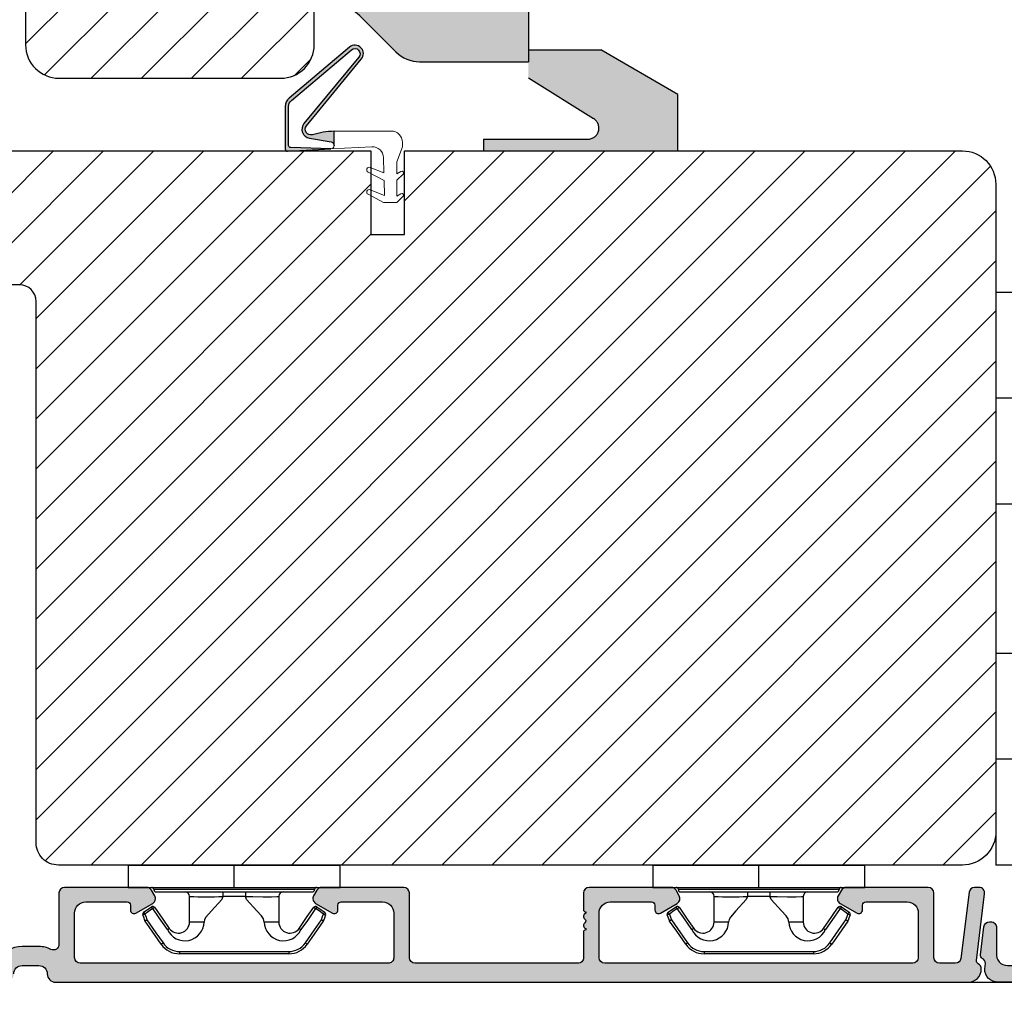
# Model space of a CAD drawing. Units: millimetres. Extents: x -58777 to -30681, y -2702 to 521.
# Drawn here: x -31386 to -31298, y -2646 to -2559 of the extents above; entities that cross this region are included whole.
import ezdxf

# ---------------------------------------------------------------- set-up
doc = ezdxf.new("R2010")
doc.units = ezdxf.units.MM
doc.linetypes.add('HIDDEN2', pattern=[4.762499999999999, 3.175, -1.5875])
doc.layers.get('0').update_dxf_attribs({"lineweight": 0})
doc.layers.get('DEFPOINTS').update_dxf_attribs({"lineweight": 0})
for name, color, linetype, lineweight in [('03 FRAME', 40, 'Continuous', 25), ('05 SASH', 40, 'Continuous', 25), ('06 SASH HATCH', 40, 'Continuous', 0), ('09 ALUMINIUM', 55, 'Continuous', 25), ('10 ALUMINIUM HATCH', 55, 'Continuous', 0), ('15 CLIPS', 22, 'Continuous', 25), ('DIMENSIONER', 5, 'Continuous', 9)]:
    doc.layers.add(name, color=color, linetype=linetype, lineweight=lineweight)
doc.styles.add('M1x2', font='arial.ttf', dxfattribs={"height": 6})
doc.dimstyles.new('M1x1 NY', dxfattribs={"dimtxt": 5, "dimasz": 5, "dimexe": 1, "dimexo": 2, "dimgap": 0.5, "dimtad": 1, "dimdec": 0, "dimdsep": 46, "dimtxsty": 'M1x2', "dimcen": -1, "dimclrd": 256, "dimclre": 256, "dimclrt": 256, "dimazin": 2, "dimtfac": 1, "dimtdec": 0, "dimtmove": 0, "dimatfit": 3, "dimfxl": 1, "dimtolj": 1, "dimarcsym": 0})

# ---------------------------------------------------------------- blocks, each defined once
blk = doc.blocks.new('dsfsdfsdfdfsdf')
at = {"layer": '10 ALUMINIUM HATCH'}
blk.add_hatch(color=256, dxfattribs=at).paths.add_polyline_path([(867.2228309051153, 1010.846052673577), (867.2218862196262, 1015.842795248861), (867.221886219628, 1018.042795248858), (848.0218862196274, 1018.042795248847), (848.0218862196274, 1015.842795248858), (849.9815694608062, 1015.842795248858, -0.1990154771289394), (852.1038973728976, 1014.963674797134), (855.3428962333294, 1011.72332955137, 0.1990154771294529), (857.4652241454229, 1010.844209099637)])
at = {"layer": '03 FRAME'}
blk.add_line((848.0218862159329, 1018.042795246073), (866.2228301487578, 1018.042795246073), dxfattribs=at)
at = {"layer": '09 ALUMINIUM'}
for p, q in [((848.0218862196273, 1015.842795248858), (848.0218862196273, 1018.042795248847)), ((867.221886219628, 1018.042795248858), (848.0218862196273, 1018.042795248847)), ((867.2218862196262, 1015.842795248861), (867.221886219628, 1018.042795248858)), ((849.9815694608062, 1015.842795248858), (848.0218862196273, 1015.842795248858)), ((867.2218862196262, 1015.842795248861), (867.2228309051154, 1010.846052673577)), ((852.1038973728957, 1014.963674797136), (855.3428962333294, 1011.72332955137))]:
    blk.add_line(p, q, dxfattribs=at)
at = {"layer": '09 ALUMINIUM', "ltscale": 25.4}
blk.add_line((857.4652241454189, 1010.844209099637), (867.2228309051154, 1010.846052673577), dxfattribs=at)
at = {"layer": '09 ALUMINIUM'}
blk.add_arc((849.9821362720998, 1012.842795302405), 3, 44.98809413503002, 90.01082529836442, dxfattribs=at)
at = {"layer": '09 ALUMINIUM', "ltscale": 25.4}
blk.add_arc((857.4646573341254, 1013.844209046093), 3, 224.98809413503, 270.0108252983645, dxfattribs=at)
blk = doc.blocks.new('dsdsfsdfsdfsdfsdfsdfsd')
at = {"layer": '10 ALUMINIUM HATCH'}
blk.add_hatch(color=256, dxfattribs=at).paths.add_polyline_path([(893.0610225925566, 1008.699171945154, -0.7539941119075143), (892.5320555799356, 1006.850529559023), (883.1921599250147, 1006.850529559023), (883.1921599250146, 1005.850529559034), (900.6203631551708, 1005.84798844578), (900.6203631551709, 1010.850529559002), (893.6921599249347, 1014.85052955898), (887.2220738176431, 1014.85052955898), (887.2225487711376, 1012.338349184137)])
at = {"layer": '09 ALUMINIUM'}
for p, q in [((887.2220738138587, 1014.85052955898), (893.6921599249347, 1014.85052955898)), ((900.6203631551709, 1010.850529559001), (893.6921599249347, 1014.85052955898)), ((887.2225487673443, 1012.338349186502), (893.0610225925504, 1008.699171945145)), ((900.6203631551709, 1005.850529559029), (900.6203631551709, 1010.850529559001)), ((883.1921599250147, 1006.850529559023), (892.5320555799356, 1006.850529559023))]:
    blk.add_line(p, q, dxfattribs=at)
at = {"layer": '09 ALUMINIUM', "linetype": 'HIDDEN2', "ltscale": 25.4}
blk.add_line((883.1921599250147, 1006.850529559023), (883.1921599250147, 1005.850529559029), dxfattribs=at)
at = {"layer": '09 ALUMINIUM', "linetype": 'HIDDEN2'}
blk.add_arc((892.5320555799356, 1007.850529559018), 0.999999999994543, 270, 58.06431343027569, dxfattribs=at)
blk = doc.blocks.new('*D27438')
at = {"lineweight": -2}
for p, q in [((-31400.37731149768, -2622.802011099569), (-31400.37731149768, -2656.10737323174)), ((-31287.87728276823, -2634.352529762371), (-31287.87728276823, -2656.10737323174)), ((-31292.87728276823, -2655.10737323174), (-31395.37731149768, -2655.10737323174))]:
    blk.add_line(p, q, dxfattribs=at)
for points in [[(-31395.37731149768, -2654.274039898407), (-31395.37731149768, -2655.940706565074), (-31400.37731149768, -2655.10737323174)], [(-31292.87728276823, -2655.940706565074), (-31292.87728276823, -2654.274039898407), (-31287.87728276823, -2655.10737323174)]]:
    blk.add_solid(points)
at = {"layer": 'DEFPOINTS', "color": 0}
for p in [(-31400.37731149768, -2620.802011099569), (-31287.87728276823, -2632.352529762371), (-31400.37731149768, -2655.10737323174)]:
    blk.add_point(p, dxfattribs=at)
at = {"insert": (-31344.12729713295, -2651.54437323174), "char_height": 6, "attachment_point": 5, "style": 'M1x2'}
blk.add_mtext('\\A1;113', dxfattribs=at)
blk = doc.blocks.new('sdfe')
at = {"layer": '15 CLIPS'}
for p, q in [((-1277.751618560163, -1014.29652594448), (-1279.751618887989, -1014.29652594448)), ((-1279.751618887989, -1033.296519745597), (-1279.751618887989, -1014.29652594448)), ((-1277.751618560163, -1023.796493042716), (-1277.751618560163, -1014.29652594448)), ((-1276.01763003668, -1016.388589371451), (-1275.853292580454, -1016.502553452262)), ((-1277.55161889991, -1016.596490372428), (-1277.55161889991, -1023.796493042716)), ((-1277.351619239656, -1023.796493042716), (-1277.351619239656, -1016.796523560294)), ((-1272.001621808617, -1028.693729866751), (-1272.001621808617, -1018.899315823325)), ((-1272.001621808617, -1018.899315823325), (-1271.801618423073, -1018.899315823325)), ((-1271.801618423073, -1018.899315823325), (-1271.801618423073, -1028.693729866751)), ((-1276.951619919149, -1019.796544541129), (-1274.651618238298, -1019.796544541129)), ((-1274.651618238298, -1019.796544541129), (-1274.651618238298, -1021.102601517447)), ((-1277.351619239656, -1022.784942616233), (-1276.951619919149, -1022.784942616233)), ((-1276.951619919149, -1022.784942616233), (-1276.951619919149, -1024.808043469199)), ((-1277.751618560163, -1023.796493042716), (-1279.751618887989, -1023.796493042716)), ((-1277.751618560163, -1033.296519745597), (-1277.751618560163, -1023.796493042716)), ((-1277.55161889991, -1023.796493042716), (-1277.55161889991, -1030.996495713004)), ((-1277.351619239656, -1030.796522129782), (-1277.351619239656, -1023.796493042716)), ((-1277.351619239656, -1024.808043469199), (-1276.951619919149, -1024.808043469199)), ((-1274.651618238298, -1026.490444172629), (-1274.651618238298, -1027.796501148948)), ((-1274.651618238298, -1027.796501148948), (-1276.951619919149, -1027.796501148948)), ((-1272.001621808617, -1028.693729866751), (-1271.801618423073, -1028.693729866751)), ((-1275.853292580454, -1031.090492237815), (-1276.01763003668, -1031.204456318625)), ((-1279.751618887989, -1033.296519745597), (-1277.751618560163, -1033.296519745597))]:
    blk.add_line(p, q, dxfattribs=at)
at = {"layer": '15 CLIPS', "flags": 128}
for points in [[(-1276.01763003668, -1016.388589371451), (-1275.743467297165, -1015.993291367301), (-1275.528056110947, -1015.682751168021)], [(-1275.363722380011, -1015.796774853476), (-1275.637881394236, -1016.192013252982), (-1275.853292580454, -1016.502553452262)], [(-1275.363722380011, -1015.796774853476), (-1275.431455608217, -1015.749746788749), (-1275.490873988478, -1015.708559979209), (-1275.519212271778, -1015.688890446433), (-1275.528056110947, -1015.682751168021)], [(-1275.363722380011, -1015.796774853476), (-1275.335868384449, -1015.719169605979), (-1275.311437930672, -1015.651101101645), (-1275.299785222618, -1015.618616570243), (-1275.296149339287, -1015.608543385276)], [(-1274.850865389912, -1015.980833996543), (-1275.138066645472, -1015.877777565726), (-1275.363722380011, -1015.796774853476)], [(-1275.296149339287, -1015.608543385276), (-1275.008948083727, -1015.711599816092), (-1274.783292349188, -1015.792602528342)], [(-1274.850865389912, -1015.980833996543), (-1274.82301511964, -1015.90328835369), (-1274.798580940573, -1015.835219849356), (-1274.786928232519, -1015.802735317954), (-1274.783292349188, -1015.792602528342)], [(-1274.850865389912, -1015.980833996543), (-1274.803882028667, -1015.913123120078), (-1274.762669142096, -1015.853697289237), (-1274.743010785191, -1015.825385082969), (-1274.736875232069, -1015.816503990897)], [(-1272.775703605024, -1017.420286167868), (-1273.937796737759, -1016.614192951926), (-1274.850865389912, -1015.980833996543)], [(-1274.783292349188, -1015.792602528342), (-1274.756514962522, -1015.804523457297), (-1274.736875232069, -1015.816503990897)], [(-1274.736875232069, -1015.816503990897), (-1273.574785824625, -1016.622597206839), (-1272.661713447182, -1017.255956162223)], [(-1274.081667449085, -1017.974847782859), (-1275.137612160055, -1017.242366303214), (-1275.967282738296, -1016.666883457907)], [(-1275.853292580454, -1016.502553452262), (-1274.797347869484, -1017.235034931907), (-1273.967677291243, -1017.810517777213)], [(-1272.775703605024, -1017.420286167868), (-1272.733745660393, -1017.359787453421), (-1272.713327344267, -1017.330342758902), (-1272.695099498836, -1017.304057110556), (-1272.68029519519, -1017.282718647727), (-1272.669715370743, -1017.267519463309), (-1272.661713447182, -1017.255956162223)], [(-1276.951619919149, -1022.784942616233), (-1276.951619919149, -1022.784883011588), (-1276.937854971497, -1022.129410732993), (-1276.920863922445, -1021.202200878867), (-1276.917794283239, -1020.452136029013), (-1276.930978085606, -1019.964927662619), (-1276.951619919149, -1019.796544541129), (-1276.951619919149, -1019.796544541129)], [(-1274.651618238298, -1021.102601517447), (-1274.935120280592, -1021.168226231345), (-1275.218618597595, -1021.342629421958), (-1275.664118613808, -1021.755093563803), (-1276.676618989317, -1022.685641278037), (-1276.951619919149, -1022.784942616233)], [(-1276.951619919149, -1024.808043469199), (-1276.676618989317, -1024.90740441204), (-1275.664118613808, -1025.837952126273), (-1275.097118254511, -1026.336246956595), (-1274.874368246405, -1026.4491381538), (-1274.651618238298, -1026.490444172629)], [(-1275.967282738296, -1030.926162232169), (-1274.911338027327, -1030.193680752524), (-1274.081667449085, -1029.618197907218)], [(-1273.967677291243, -1029.782527912864), (-1274.009635235874, -1029.722029198417), (-1274.030053552, -1029.692584503897), (-1274.04828139743, -1029.666298855552), (-1274.063085701076, -1029.644960392722), (-1274.073661800234, -1029.629761208304), (-1274.081667449085, -1029.618197907218)], [(-1273.967677291243, -1029.782527912864), (-1275.023622002213, -1030.515009392508), (-1275.853292580454, -1031.090492237815)], [(-1274.850865389912, -1031.612152088889), (-1273.688775982468, -1030.806118477591), (-1272.775703605024, -1030.172759522208)], [(-1272.661713447182, -1030.337089527854), (-1273.823806579916, -1031.143182743796), (-1274.736875232069, -1031.776482094535)], [(-1272.775703605024, -1030.172759522208), (-1272.733745660393, -1030.233258236655), (-1272.713327344267, -1030.262643326529), (-1272.695099498836, -1030.288928974875), (-1272.68029519519, -1030.310267437705), (-1272.669715370743, -1030.325526226767), (-1272.661713447182, -1030.337089527854)], [(-1275.528056110947, -1031.910294522055), (-1275.802218850462, -1031.514996517905), (-1276.01763003668, -1031.204456318625)], [(-1275.853292580454, -1031.090492237815), (-1275.900279666988, -1031.022721756705), (-1275.94149255356, -1030.963355530509), (-1275.961150910465, -1030.934983719596), (-1275.967282738296, -1030.926162232169)], [(-1275.853292580454, -1031.090492237815), (-1275.579133566229, -1031.48573063732), (-1275.363722380011, -1031.7962708366)], [(-1275.363722380011, -1031.7962708366), (-1275.431455608217, -1031.843239296683), (-1275.490873988478, -1031.884485710868), (-1275.519212271778, -1031.904155243644), (-1275.528056110947, -1031.910294522055)], [(-1275.363722380011, -1031.7962708366), (-1275.076521124451, -1031.693154801139), (-1274.850865389912, -1031.612152088889)], [(-1275.363722380011, -1031.7962708366), (-1275.335868384449, -1031.873876084098), (-1275.311437930672, -1031.941944588431), (-1275.299785222618, -1031.974369515189), (-1275.296149339287, -1031.984502304801)], [(-1274.783292349188, -1031.80038355709), (-1275.070493604748, -1031.903499592551), (-1275.296149339287, -1031.984502304801)], [(-1274.850865389912, -1031.612152088889), (-1274.82301511964, -1031.689757336386), (-1274.798580940573, -1031.75782584072), (-1274.786928232519, -1031.790310372123), (-1274.783292349188, -1031.80038355709)], [(-1274.736875232069, -1031.776482094535), (-1274.762110348551, -1031.791383255729), (-1274.783292349188, -1031.80038355709)]]:
    blk.add_lwpolyline(points, dxfattribs=at)
at = {"layer": '15 CLIPS'}
for centre, radius, start, end in [((-1277.551702284264, -1016.396574105702), 0.1999162841157195, 179.9835731574628, 270.0238978617066), ((-1275.853339062092, -1016.502568141859), 0.1999567064013017, 145.2485718635039, 235.2608099114717), ((-1275.363771224529, -1015.796688068545), 0.1999278399978054, 70.23083835751008, 145.2574362281272), ((-1277.551643599416, -1016.796514730858), 0.2000243599548527, 359.9974708608388, 89.9929249743513), ((-1350.009668130697, -965.1844885167009), 90.18154924084618, 325.1887329364396, 325.3157975873461), ((-1273.801496400221, -1018.899247599582), 1.999877978312006, 359.9980454144732, 55.25491702311609), ((-1274.696940019609, -1019.376098440246), 1.727097837253968, 271.5037045698392, 65.02343748753667), ((-1274.651628375791, -1018.796533282279), 1.000011258901074, 270.0005808289758, 55.25294636607611), ((-1375.614041681502, -947.4235788727624), 123.6377958477756, 325.2059247157232, 325.2986058080625), ((-1273.8032251893, -1018.900142518519), 1.801603570355001, 0.02629110423141859, 55.22625504160895), ((-1276.951576880287, -1019.396502182492), 0.4000423609518949, 180.0050970011336, 269.993835789919), ((-1303.648043712107, -1026.302272309073), 26.73820792721736, 356.7964333864831, 3.203566613517896), ((-1274.700012991975, -1028.217585669687), 1.727819378015159, 295.077873982481, 88.39498396014196), ((-1276.951576880287, -1028.196543507584), 0.4000423609518493, 90.00616421008102, 179.9949029988989), ((-1274.651651284341, -1028.796519575152), 1.000018426750359, 304.74836616886, 89.99810663609628), ((-1273.803434038699, -1028.692793865758), 1.801812473197853, 304.7772177223356, 359.9702361318138), ((-1273.801754305993, -1028.693663108801), 2.000135884033944, 304.7489499069009, 359.9980876555107), ((-1277.551600561063, -1031.19651371184), 0.2000179996771818, 90.00525321989294, 180.0043509449697), ((-1277.551541868408, -1030.796573092597), 0.1999226352472523, 269.9779235600317, 0.01460542076366725), ((-1275.853346463128, -1031.090476209266), 0.1999513887642524, 124.737665981604, 214.7529522433599), ((-1275.363715001907, -1031.796181920193), 0.2000742012953344, 214.7747339455741, 289.7369914688092), ((-1160.835608739262, -952.6453316493535), 138.6911586203074, 214.7064239370757, 214.7890455391384)]:
    blk.add_arc(centre, radius, start, end, dxfattribs=at)
blk = doc.blocks.new('Sash aluclad 2lags 4')
at = {"layer": '10 ALUMINIUM HATCH', "transparency": 33554679}
blk.add_hatch(color=256, dxfattribs=at).paths.add_polyline_path([(58.80229847955025, -50.55001778219957), (56.5022984795587, -50.55001778219867, 0.4142135623845322), (56.30229847956662, -50.75001778219848), (56.18514119202473, -50.75001778219757, 0.5988366527480937), (55.66229847955037, -50.67001778219947, -0.2360679775000412), (55.50229847955097, -50.75001778219939, -0.2360679775000423), (55.34229847955157, -50.67001778219947, 0.5988366527480918), (54.81945576707722, -50.75001778219757), (54.70229847953533, -50.75001778219848, 0.4142135623845934), (54.50229847954324, -50.55001778219867), (53.00000000001637, -50.55001778219957, 0.4142135623729176), (52.50000000001683, -51.05001778219957), (52.50000000001683, -58.41134264760331, 0.2679491924310484), (52.75000000001683, -58.84435534949534), (53.25000000001728, -59.1330304840908, 0.4142135623732064), (53.93301270190932, -58.9500177821983), (54.80649545763981, -57.43710126973792, 0.5773502691906622), (54.52527767498941, -56.95001778219785), (54.10000000001855, -56.95001778219921, -0.4142135623739657), (53.80000000001701, -56.65001778219857), (53.8000000000161, -52.95001778219967, -0.4142135623731679), (54.8000000000161, -51.95001778219921), (58.8000000000161, -51.95001778219921, -0.4142135623730951), (59.3000000000161, -52.45001778219921), (59.3000000000161, -80.05001778219957, -0.4142135623730951), (58.8000000000161, -80.55001778219957), (54.8000000000161, -80.55001778219957, -0.4142135623730951), (53.8000000000161, -79.55001778219957), (53.8000000000161, -75.85001778220112, -0.4142135623724691), (54.10000000001628, -75.55001778220048), (54.52527767499123, -75.55001778219957, 0.5773502691888148), (54.8064954576389, -75.06293429466041), (53.93301270190886, -73.55001778219957, 0.4142135623732628), (53.25000000001683, -73.36700508030754), (52.75000000001728, -73.65568021490253, 0.2679491924310498), (52.50000000001683, -74.08869291679503), (52.50000000001683, -81.45001778219921, 0.4142135623730951), (53.00000000001683, -81.95001778219921), (58.8000000000161, -81.95001778219921, -0.4142135623730951), (59.3000000000161, -82.45001778219921), (59.3000000000161, -83.87733579111955, -0.3788661086952934), (58.8609346717185, -84.37360886694023), (52.93906532831488, -85.10072299399508, 0.3788661086952913), (52.50000000001683, -85.59699606981621), (52.50000000001683, -86, 0.4504671536908557), (53.06093467171968, -86.49627307582068), (59.05074488320315, -85.76081685911095, -0.3169649902445594), (59.35542798372262, -85.92400569360598, 0.2845523163423331), (59.80394025064606, -86.19971131319016, 0.413252160085968), (61.00000000001592, -84.99971778219788), (61.00000000001683, -3.250458013407297, 0.4142135623732759), (60.25000000001546, -2.500458013406387, -0.4142135623732728), (59.50000000001501, -1.750458013406387), (59.50000000001501, -0.2504580134063872, -0.4142135623730951), (60.25000000001501, 0.4995419865936128, 0.4142135623729924), (61.00000000001501, 1.249541986593158), (61.00000000001683, 6.426168179160868, 0.3345953195021747), (59.91345603374248, 7.868060723068538), (36.81890933897148, 14.49031542398507, 0.4985816080534211), (36.50000000001683, 14.25000000000045), (36.50000000001683, 14.03494096068243, 0.3345953195008685), (37.22436264419548, 13.07367926474535), (37.46935978173497, 13.00342746603064, 0.2887155172923289), (37.69455890563631, 13.06889008585813, -0.6299407883504211), (38.07604781448254, 12.95949990152849, 0.6299407883499712), (38.4575367233283, 12.85010971719794, -0.6299407883490576), (38.83902563217407, 12.74071953286875, 0.6299407883494813), (39.22051454102075, 12.63132934853911, -0.6299407883500713), (39.60200344986561, 12.52193916420947, 0.6299407883501741), (39.98349235871183, 12.41254897987983, -0.6299407883500024), (40.36498126755805, 12.30315879555019, 0.6299407883489703), (40.74647017640382, 12.19376861122009, -0.6299407883486299), (41.12795908524913, 12.08437842689, 0.629940788347953), (41.50944799409399, 11.9749882425599, -0.62994078834658), (41.89093690294112, 11.86559805823026, 0.6299407883461307), (42.27242581178643, 11.75620787390062, -0.6299407883452822), (42.65391472063311, 11.64681768957098, 0.2887155172890251), (42.81020450557844, 11.47196488541522), (43.79115374833464, 11.190682216391, -0.4142135623730778), (44.13396591839546, 10.57223269051337), (43.63781867792432, 8.841961637823715, -0.4142135623727694), (43.0193691520476, 8.499149467763345), (42.16850712444557, 8.743130228094742, 0.2887155172904899), (41.94330800054558, 8.677667608266802, -0.6299407883495167), (41.56181909169982, 8.787057792596897, 0.6299407883484145), (41.18033018285405, 8.896447976927448, -0.6299407883471697), (40.79884127400828, 9.005838161257088, 0.6299407883475093), (40.41735236516297, 9.11522834558673, -0.6299407883471776), (40.03586345631675, 9.22461852991637, 0.6299407883464871), (39.65437454747098, 9.33400871424601, -0.6299407883467055), (39.2728856386243, 9.443398898576561, 0.6299407883475766), (38.89139672977944, 9.552789082905747, -0.6299407883479835), (38.50990782093368, 9.662179267235388, 0.6299407883491587), (38.12841891208791, 9.771569451564574, -0.6299407883493736), (37.74693000324123, 9.88095963589376, 0.2887155172903372), (37.59064021829545, 10.05581244005089), (36.81890933897057, 10.27710270874559, 0.4985816080536475), (36.50000000001683, 10.03678728476143), (36.50000000001683, 9.8217282454425, 0.3345953195020775), (37.22436264420003, 8.860466549504054), (42.81901171166646, 7.256226744468222, 0.4142135623730994), (44.67436028929978, 8.28466325465024), (45.19807126535125, 10.11106047693193, -0.4142135623731139), (45.81652079122932, 10.45387264699275), (58.9378186779245, 6.691401022815626, -0.3345953195020632), (59.3000000000161, 6.210770174846402), (59.3000000000161, 2.137009263855816, -0.2880714391414246), (59.18679245284602, 1.95682305425089, 0.2880714391415063), (57.80000000001428, -0.2504580134077514), (57.80000000001473, -1.750458013406387, 0.1145422310320294), (58.05053340209315, -2.829738646339138, -0.5550921082613178), (57.60166266782335, -3.549999999999272), (56.50000000001501, -3.549999999999272), (53.00000000001501, -3.549999999999272, 0.4142135623730951), (52.50000000001501, -4.049999999999272), (52.50000000001501, -11.41132486540482, 0.2679491924309435), (52.75000000001546, -11.84433756729777), (53.2500000000141, -12.13301270189231, 0.4142135623732988), (53.93301270190614, -11.95000000000073), (54.80649545763663, -10.43708348753989, 0.577350269188903), (54.52527767498896, -9.950000000000728), (54.10000000001446, -9.949999999999818, -0.4142135623724688), (53.80000000001428, -9.649999999999181), (53.80000000001428, -5.949999999998909, -0.4142135623730951), (54.80000000001428, -4.949999999998909), (58.79428447297641, -4.949999999998909, -0.4141609341898852), (59.29428446490465, -5.449910156399255), (59.29924383168282, -33.04991015639962, -0.4142661925148694), (58.79924383975458, -33.54999999999927), (54.80000000001428, -33.54999999999927, -0.4142135623731669), (53.80000000001428, -32.54999999999882), (53.80000000001519, -28.85000000000173, -0.4142135623739622), (54.10000000001673, -28.55000000000109), (54.52527767498714, -28.55000000000246, 0.5773502691906701), (54.80649545763754, -28.06291651246192), (53.93301270190705, -26.55000000000155, 0.4142135623730788), (53.25000000001592, -26.36698729810951), (52.75000000001364, -26.65566243270541, 0.2679491924311553), (52.50000000001501, -27.08867513459518), (52.50000000001501, -34.44999999999891, 0.4142135623730951), (53.00000000001501, -34.94999999999891), (58.79967508903883, -34.94999999999891, -0.4141609352712758), (59.29967508096797, -35.44991015824598), (59.30229847147848, -50.0499279404462, -0.4142661914335142)])
at = {"layer": '09 ALUMINIUM', "transparency": 33554679}
blk.add_lwpolyline([(60.25000000001501, 0.4995419865936128, 0.414213562373095), (59.50000000001501, -0.2504580134063872), (59.50000000001501, -1.750458013406387, 0.414213562373095), (60.25000000001501, -2.500458013406387, -0.414213562373095), (61.00000000001683, -3.250458013406387), (61.00000000001592, -84.99971778219879, -0.4132521600857971), (59.80394025064606, -86.19971131319016, -0.2845523163417765), (59.35542798372308, -85.92400569360689, 0.3169649902435175), (59.05074488320543, -85.76081685911049), (53.06093467171968, -86.49627307582068, -0.4504671536909724), (52.50000000001683, -86), (52.50000000001683, -85.59699606981667, -0.378866108695157), (52.93906532831397, -85.10072299399508), (58.86093467171895, -84.37360886694023, 0.3788661086951491), (59.3000000000161, -83.87733579111955), (59.3000000000161, -82.45001778219921, 0.414213562373095), (58.8000000000161, -81.95001778219921), (53.00000000001683, -81.95001778219921, -0.414213562373095), (52.50000000001683, -81.45001778219921), (52.50000000001683, -74.08869291679548, -0.2679491924309994), (52.75000000001683, -73.65568021490253), (53.25000000001683, -73.36700508030754, -0.4142135623732438), (53.93301270190886, -73.55001778219957), (54.80649545763845, -75.0629342946595, -0.5773502691911047), (54.52527767498987, -75.55001778219957), (54.10000000001719, -75.55001778220048, 0.414213562373095), (53.8000000000161, -75.85001778220067), (53.8000000000161, -79.55001778219957, 0.414213562373095), (54.8000000000161, -80.55001778219957), (58.8000000000161, -80.55001778219957, 0.414213562373095), (59.3000000000161, -80.05001778219957), (59.3000000000161, -52.45001778219921, 0.414213562373095), (58.8000000000161, -51.95001778219921), (54.8000000000161, -51.95001778219921, 0.414213562373095), (53.8000000000161, -52.95001778219921), (53.80000000001701, -56.65001778219812, 0.414213562373095), (54.10000000001719, -56.95001778219921), (54.52527767498987, -56.95001778219785, -0.5773502691921198), (54.8064954576389, -57.43710126973929), (53.93301270190841, -58.95001778220012, -0.4142135623724337), (53.25000000001683, -59.13303048409034), (52.75000000001683, -58.84435534949534, -0.2679491924311355), (52.50000000001683, -58.41134264760331), (52.50000000001683, -51.05001778219957, -0.414213562373095), (53.00000000001683, -50.55001778219957), (54.50229847955097, -50.55001778219867, -0.414213562373095), (54.70229847953533, -50.75001778219848), (54.81945576707722, -50.75001778219757, -0.5988366527468695), (55.34229847955112, -50.67001778219856, 0.23606797750147), (55.50229847955097, -50.75001778219939, 0.23606797750147), (55.66229847955083, -50.67001778219856, -0.5988366527468691), (56.18514119202473, -50.75001778219757), (56.30229847956662, -50.75001778219848, -0.414213562373095), (56.50229847955097, -50.55001778219867), (58.80229847955025, -50.55001778219957, 0.4142135623741606), (59.30229847955025, -50.05001778219776), (59.29967508096752, -35.44991015639971, 0.4141609341901225), (58.79967508903837, -34.94999999999891), (53.00000000001501, -34.94999999999891, -0.414213562373095), (52.50000000001501, -34.44999999999891), (52.50000000001501, -27.08867513459336, -0.2679491924307273), (52.75000000001455, -26.65566243270496), (53.25000000001501, -26.36698729810996, -0.4142135623735412), (53.93301270190705, -26.55000000000109), (54.80649545763708, -28.06291651246102, -0.5773502691911047), (54.52527767498805, -28.55000000000246), (54.10000000001537, -28.55000000000109, 0.414213562373095), (53.80000000001519, -28.85000000000218), (53.80000000001428, -32.54999999999927, 0.414213562373095), (54.80000000001428, -33.54999999999927), (58.79924383975458, -33.54999999999927, 0.4142661925146322), (59.29924383168282, -33.04991015640007), (59.29428446490465, -5.44991015639971, 0.4141609341901225), (58.79428447297641, -4.949999999998909), (54.80000000001428, -4.949999999998909, 0.414213562373095), (53.80000000001428, -5.949999999998909), (53.80000000001428, -9.649999999999636, 0.414213562373095), (54.10000000001537, -9.949999999999818), (54.52527767498805, -9.950000000000728, -0.5773502691921198), (54.80649545763572, -10.43708348754171), (53.93301270190614, -11.95000000000073, -0.4142135623728798), (53.25000000001455, -12.13301270189277), (52.75000000001501, -11.84433756729777, -0.2679491924307275), (52.50000000001501, -11.41132486540482), (52.50000000001501, -4.049999999999272, -0.414213562373095), (53.00000000001501, -3.549999999999272), (56.50000000001501, -3.549999999999272), (57.60166266782244, -3.549999999999272, 0.5550921082618887), (58.05053340209315, -2.829738646339138, -0.1145422310320361), (57.80000000001473, -1.750458013406387), (57.80000000001428, -0.2504580134063872, -0.288071439141253), (59.18679245284511, 1.956823054250435, 0.2880714391424651)], format="xyb", dxfattribs=at)
at = {"xscale": -1, "rotation": 180}
for p in [(1330.251618560178, -1043.046493042716), (1330.25161856018, -1090.046510824916)]:
    blk.add_blockref('sdfe', p, dxfattribs=at)
blk = doc.blocks.new('Aluclad sliding door sash')
at = {"layer": '10 ALUMINIUM HATCH'}
h = blk.add_hatch(color=256, dxfattribs=at)
h.dxf.hatch_style = 1
edge = h.paths.add_edge_path()
edge.add_arc((9.170031106499675, 58.50482580809285), 0.2200011670884285, 115.5836581293014, 244.4163418706987)
edge.add_arc((8.98002555367201, 58.1079631820171), 0.2200011670884285, -64.4163418706986, 64.41634187069872, ccw=False)
edge.add_arc((9.170031106499675, 57.71110055594136), 0.2200011670884285, 115.5836581293014, 244.4163418706987)
edge.add_arc((8.98002555367201, 57.31423792986561), 0.2200011670884285, -64.4163418706986, 64.41634187069872, ccw=False)
edge.add_arc((9.170031106499675, 56.91737530378987), 0.2200011670884285, 115.5836581293014, 244.4163418706987)
edge.add_arc((8.98003830809382, 56.52052071210225), 0.2199884128497701, -0.0023351112128011664, 64.41843443474937, ccw=False)
edge.add_line((9.200026720760889, 56.52051174639109), (9.200026720760434, 55.00003078578402))
edge.add_arc((9.700028789166565, 55.00003370356374), 0.5000020684146442, 180.0003343515436, 269.9998790918328)
edge.add_line((9.700027734039395, 54.50003163515021), (11.70002806186494, 54.50003163515021))
edge.add_arc((11.70002700673789, 55.00003370356362), 0.500002068414529, 270.0001209081541, 359.9996656484695)
edge.add_line((12.2000290751439, 55.00003078578402), (12.2000290751439, 56.52051174639155))
edge.add_arc((12.42003481831444, 56.5205097951013), 0.2200057431791939, 115.5844088482493, 179.9994918282842, ccw=False)
edge.add_arc((12.23003124589492, 56.91737530378987), 0.2199983358884847, 295.5821179904437, 424.4178820095563)
edge.add_arc((12.42003024223233, 57.31423792986561), 0.2200011670884285, 115.5836581293014, 244.41634187069872, ccw=False)
edge.add_arc((12.23003124589492, 57.71110055594136), 0.2199983358884847, 295.5821179904437, 424.4178820095563)
edge.add_arc((12.42003024223233, 58.1079631820171), 0.2200011670884285, 115.5836581293014, 244.41634187069872, ccw=False)
edge.add_arc((12.23003124589492, 58.50482580809285), 0.2199983358884847, 295.5821179904437, 424.4178820095563)
edge.add_arc((12.42003481833739, 58.90169131680722), 0.2200057432123728, 180.0007507214343, 244.4155911492621, ccw=False)
edge.add_line((12.2000290751439, 58.90168843416859), (12.2000290751439, 58.95546951888491))
edge.add_arc((13.42947294142251, 58.87869825594087), 1.231838482571526, 121.8965474082359, 176.4268677426295, ccw=False)
edge.add_arc((13.04277924063805, 59.50002664246557), 0.5000044972210357, 90.00001065862682, 121.8962763428967, ccw=False)
edge.add_line((13.04277914762315, 60.0000311396866), (13.21565496921357, 59.9996236860602))
edge.add_arc((13.20002585562318, 59.70002820025675), 0.3000028738286136, 0.0005697797304264896, 87.013735920952, ccw=False)
edge.add_line((13.50002872943696, 59.70003118364502), (13.50002872943696, -11.99999696017812))
edge.add_arc((12.00002093432342, -11.99999220491791), 1.500007795121075, 270.0003239321128, 359.9998183633833, ccw=False)
edge.add_line((12.00002941489038, -13.50000000001501), (3.200029462574093, -13.50000000001501))
edge.add_arc((3.200034011849572, -12.29999376393642), 1.200006236087207, 180.0000393417699, 269.9997827892248, ccw=False)
edge.add_line((2.000027775762646, -12.29999458791281), (2.060962349174588, -11.80372631551336))
edge.add_arc((1.567488229369619, -11.80102195351538), 0.4934815300404916, 359.6860078951017, 423.8628524520125)
edge.add_arc((1.917032337898614, -11.08868056627996), 0.2999989900592374, 172.9998670635447, 243.8630588792048, ccw=False)
edge.add_line((1.619269579647153, -11.05211919547628), (1.929787427185147, -8.523146271720634))
edge.add_arc((2.426056820926936, -8.58407975804293), 0.499996200905799, 89.99970160722461, 173.0000834017567, ccw=False)
edge.add_line((2.426059424875348, -8.084083557143913), (2.554544687269299, -8.084083557143913))
edge.add_arc((2.554551855158046, -8.584077480948332), 0.4999939238557988, -3.0006734015360053, 90.00082138952808, ccw=False)
edge.add_line((3.053860247133343, -8.61025100947927), (3.053860247133343, -10.87812578679632))
edge.add_arc((4.046406769730133, -10.99999643319293), 1.000000526985915, 172.9999284908334, 270.0000686445164)
edge.add_line((4.046407967803589, -11.99999696017812), (11.00002738833246, -11.99999696017812))
edge.add_arc((11.0000348172199, -11.00000236250719), 0.9999945976985303, 269.9995743538037, 360.0004256461703)
edge.add_line((12.00002941489083, -10.9999949336202), (12.00002941489038, -3.84997075797628))
edge.add_arc((11.70002149629989, -3.849973598192631), 0.3000079186039288, 0.0005424270485969039, 89.99874610253904)
edge.add_line((11.70002806186494, -3.549965679660545), (5.500001341102688, -3.549965679660545))
edge.add_arc((5.499988087734457, -3.049977919891796), 0.4999877599444049, 179.9993350169696, 270.0015187613076, ccw=False)
edge.add_line((5.000000327823727, -3.049972116962181), (5.000000327824182, -1.340458750739799))
edge.add_arc((5.499991042935944, -1.34045354136597), 0.4999907151389003, 119.9993186666938, 180.0005969613541, ccw=False)
edge.add_line((5.250000834463208, -0.9074459076077801), (5.749998122451871, -0.6187657117993695))
edge.add_arc((5.999996583205244, -1.051781101429198), 0.5000015580329005, 29.999807983587004, 119.9996932513287, ccw=False)
edge.add_line((6.43301147222337, -0.8017817735822064), (7.009317606685727, -1.799965858474479))
edge.add_arc((7.442330329265663, -1.549974286395043), 0.4999958040092303, 209.9991624275479, 270.0000138143671)
edge.add_line((7.442330449817746, -2.049970090404258), (11.70002806186494, -2.049970090404258))
edge.add_arc((11.70002149618454, -1.749962171593758), 0.3000079188823455, 270.0012539194904, 359.9980346012624)
edge.add_line((12.00002941489038, -1.74997246266912), (12.00002941489083, 14.74828028677393))
edge.add_arc((11.70002785587255, 14.74828008078109), 0.3000015590183512, 3.934153081184173e-05, 89.99996065855605)
edge.add_line((11.70002806186494, 15.04828163979937), (7.442397505043573, 15.04828163979937))
edge.add_arc((7.442402972482753, 14.54827888437094), 0.5000027554583256, 90.0006265189269, 149.9998847428646)
edge.add_line((7.009388387201398, 14.79828113315989), (6.43301147222337, 13.79997038839747))
edge.add_arc((6.000000212159675, 14.04996498692813), 0.4999960506208606, 239.9994621975633, 330.00045343039426, ccw=False)
edge.add_line((5.749998122451871, 13.61695805190493), (5.250000834463208, 13.90563079713274))
edge.add_arc((5.50001512391155, 14.33865233407285), 0.5000147961634019, 180.0009962075422, 239.9990881645001, ccw=False)
edge.add_line((5.000000327823727, 14.33864364026476), (5.000000327823727, 16.04822033642176))
edge.add_arc((5.499994446984308, 16.04822350528779), 0.4999941191706229, 89.99920998293481, 180.0003631295689, ccw=False)
edge.add_line((5.500001341102688, 16.54821762441088), (11.70002806186494, 16.54821762441043))
edge.add_arc((11.70002785587196, 16.84821918342884), 0.3000015590184862, 270.0000393415569, 359.9999606585303)
edge.add_line((12.00002941489038, 16.84821897743632), (12.00002941489038, 28.48867082594325))
edge.add_arc((11.70002785585412, 28.48866689461643), 0.3000015590620214, 0.0007508242122325087, 89.9999606550349)
edge.add_line((11.70002806186494, 28.78866845367838), (5.500001341102688, 28.78866845367838))
edge.add_arc((5.500000806348169, 29.28866893220282), 0.5000004785247273, 179.9999387217046, 270.0000612782955, ccw=False)
edge.add_line((5.000000327823727, 29.28866946695734), (5.000000327823727, 30.99818283317973))
edge.add_arc((5.500003083178357, 30.99818109110401), 0.5000027553576646, 120.0001152540296, 179.9998003739281, ccw=False)
edge.add_line((5.250000834463208, 31.43119567631175), (5.749998122451871, 31.71986842153956))
edge.add_arc((6.000000212159447, 31.28686148651613), 0.4999960506209442, 29.999546569570214, 120.0005378024012, ccw=False)
edge.add_line((6.43301147222337, 31.53685608504657), (7.009317606685727, 30.53866827486445))
edge.add_arc((7.442322014379707, 30.7886603460658), 0.4999888526216921, 209.9996883679616, 270.0009666515472)
edge.add_line((7.442330449817746, 30.28867149351527), (11.70002806186494, 30.28867149351527))
edge.add_arc((11.700034215254, 30.58866669309836), 0.2999951996462056, 269.9988247704526, 360.0004637503003)
edge.add_line((12.00002941489038, 30.5886691212504), (12.00002941489038, 47.08691814540316))
edge.add_arc((11.70003103558695, 47.0869192564927), 0.2999983793054893, 359.9997877963829, 450.0005679421359)
edge.add_line((11.70002806186494, 47.38691763578345), (7.442397505043118, 47.38691763578345))
edge.add_arc((7.442397883560838, 46.88692183192224), 0.4999958038613539, 90.00004337529963, 150.0000981898668)
edge.add_line((7.009388387201398, 47.13691899178912), (6.43301147222337, 46.1386082470267))
edge.add_arc((5.999998622312837, 46.38860877896401), 0.5000003941564243, 239.9999599361318, 329.99995569182585, ccw=False)
edge.add_line((5.749998122451871, 45.95559591053416), (5.250000834463208, 46.24427051840712))
edge.add_arc((5.500009103483708, 46.67728857944568), 0.5000087756872079, 180.0005979175511, 239.9994864544916, ccw=False)
edge.add_line((5.000000327823727, 46.67728336153914), (5.000000327823727, 48.38685819505145))
edge.add_arc((5.499997626651617, 48.38686004686728), 0.4999972988313193, 89.99957435296142, 180.0002122036104, ccw=False)
edge.add_line((5.500001341102688, 48.8868573456848), (11.70002806186494, 48.88685734568526))
edge.add_arc((11.70002541685651, 49.38686100397265), 0.5000036582943935, 270.0003030934223, 359.9996969065772)
edge.add_line((12.2000290751439, 49.38685835896422), (12.2000290751439, 52.70003096757819))
edge.add_arc((11.70002541685247, 52.70002739123735), 0.5000036583042199, 0.000409815473744726, 89.9996969061152)
edge.add_line((11.70002806186494, 53.20003104953457), (9.400030106304257, 53.20003104953457))
edge.add_arc((9.40003168182717, 54.70003566489991), 1.500004615366162, 180.0001669019634, 269.99993981964286, ccw=False)
edge.add_line((7.900027066467374, 54.70003129540328), (7.900027066467374, 59.7500310987084))
edge.add_arc((8.150028895612804, 59.75002931053782), 0.2500018291518257, 90.0003030938197, 179.999590184488, ccw=False)
edge.add_line((8.150027573106854, 60.00003113968614), (8.357280373571484, 60.0000311396866))
edge.add_arc((8.3572765551887, 59.50002664229058), 0.5000044974106, 58.103723660150706, 89.99956244949931, ccw=False)
edge.add_arc((7.970582854481823, 58.87869825594087), 1.231838482571529, 3.573132257370503, 58.103452591764096, ccw=False)
edge.add_line((9.200026720760434, 58.95546951888491), (9.200026720760434, 58.90168843416859))
edge.add_arc((8.980038308174922, 58.90168039968898), 0.2199884127322302, -64.41843444351292, 0.0020925728168776914, ccw=False)
at = {"layer": '09 ALUMINIUM', "linetype": 'Continuous'}
blk.add_lwpolyline([(9.075028330085843, 58.70325712113072, 0.6299327901475894), (9.075028330085843, 58.30639449505497, -0.6299327901475892), (9.075028330085843, 57.90953186897923, 0.6299327901475894), (9.075028330085843, 57.51266924290348, -0.6299327901475892), (9.075028330085843, 57.11580661682774, 0.6299327901475894), (9.075028330085843, 56.718943990752, -0.2887333454987397), (9.200026720760889, 56.52051174639109), (9.200026720760434, 55.00003078578402, 0.4142112351096638), (9.700027734039395, 54.50003163515021), (11.70002806186494, 54.50003163515021, 0.414211235109797), (12.2000290751439, 55.00003078578402), (12.2000290751439, 56.52051174639155, -0.2887064648389699), (12.32502746581849, 56.718943990752, 0.6299515638494538), (12.32502746581849, 57.11580661682774, -0.6299327901475894), (12.32502746581849, 57.51266924290348, 0.6299515638494538), (12.32502746581849, 57.90953186897923, -0.6299327901475894), (12.32502746581849, 58.30639449505497, 0.6299515638494538), (12.32502746581849, 58.70325712113072, -0.2887053182920498), (12.2000290751439, 58.90168843416859), (12.2000290751439, 58.95546951888491, -0.2425274542908594), (12.77858528494653, 59.92453347517539, -0.1400792975396688), (13.04277914762315, 60.0000311396866), (13.21565496921357, 59.9996236860602, -0.3990261395736553), (13.50002872943696, 59.70003118364502), (13.50002872943696, -11.99999696017812, -0.4142109779328714), (12.00002941489038, -13.50000000001501), (3.200029462574093, -13.50000000001501, -0.4142122508896573), (2.000027775762646, -12.29999458791281), (2.060962349174588, -11.80372631551336, 0.2875806463454231), (1.784877359865277, -11.35800278188344, -0.3194445453772191), (1.619269579647153, -11.05211919547628), (1.929787427185147, -8.523146271720634, -0.3788680137109118), (2.426059424875348, -8.084083557143913), (2.554544687269299, -8.084083557143913, -0.429641632157526), (3.053860247133343, -8.61025100947927), (3.053860247133343, -10.87812578679632, 0.4504678893200557), (4.046407967803589, -11.99999696017812), (11.00002738833246, -11.99999696017812, 0.4142179141446766), (12.00002941489083, -10.9999949336202), (12.00002941489038, -3.84997075797628, 0.4142043796799891), (11.70002806186494, -3.549965679660545), (5.500001341102688, -3.549965679660545, -0.4142247256112616), (5.000000327823727, -3.049972116962181), (5.000000327824182, -1.340458750739799, -0.2679551705072868), (5.250000834463208, -0.9074459076077801), (5.749998122451871, -0.6187657117993695, -0.4142129758675316), (6.43301147222337, -0.8017817735822064), (7.009317606685727, -1.799965858474479, 0.2679531740269691), (7.442330449817746, -2.049970090404258), (11.70002806186494, -2.049970090404258, 0.4141971054717317), (12.00002941489038, -1.74997246266912), (12.00002941489083, 14.74828028677393, 0.4142131601496393), (11.70002806186494, 15.04828163979937), (7.442397505043573, 15.04828163979937, 0.2679457234474359), (7.009388387201398, 14.79828113315989), (6.43301147222337, 13.79997038839747, -0.4142186295158592), (5.749998122451871, 13.61695805190493), (5.250000834463208, 13.90563079713274, -0.2679402693052644), (5.000000327823727, 14.33864364026476), (5.000000327823727, 16.04822033642176, -0.4142194572145003), (5.500001341102688, 16.54821762441088), (11.70002806186494, 16.54821762441043, 0.4142131601493729), (12.00002941489038, 16.84821897743632), (12.00002941489038, 28.48867082594325, 0.4142095230727285), (11.70002806186494, 28.78866845367838), (5.500001341102688, 28.78866845367838, -0.4142141888765247), (5.000000327823727, 29.28866946695734), (5.000000327823727, 30.99818283317973, -0.2679477198647563), (5.250000834463208, 31.43119567631175), (5.749998122451871, 31.71986842153956, -0.4142186295158591), (6.43301147222337, 31.53685608504657), (7.009317606685727, 30.53866827486445, 0.2679551704554948), (7.442330449817746, 30.28867149351527), (11.70002806186494, 30.28867149351527, 0.4142219407826241), (12.00002941489038, 30.5886691212504), (12.00002941489038, 47.08691814540316, 0.4142175504455978), (11.70002806186494, 47.38691763578345), (7.442397505043118, 47.38691763578345, 0.267949448776705), (7.009388387201398, 47.13691899178912), (6.43301147222337, 46.1386082470267, -0.41421354067641), (5.749998122451871, 45.95559591053416), (5.250000834463208, 46.24427051840712, -0.2679439945745835), (5.000000327823727, 46.67728336153914), (5.000000327823727, 48.38685819505145, -0.414216823038131), (5.500001341102688, 48.8868573456848), (11.70002806186494, 48.88685734568526, 0.4142104635790273), (12.2000290751439, 49.38685835896422), (12.2000290751439, 52.70003096757819, 0.4142099180200657), (11.70002806186494, 53.20003104953457), (9.400030106304257, 53.20003104953457, -0.4142124015398704), (7.900027066467374, 54.70003129540328), (7.900027066467374, 59.7500310987084, -0.4142099180201989), (8.150027573106854, 60.00003113968614), (8.357280373571484, 60.0000311396866, -0.1400773983097731), (8.621470510957806, 59.92453347517539, -0.2425274542908593), (9.200026720760434, 58.95546951888491), (9.200026720760434, 58.90168843416859, -0.2887321990421031)], format="xyb", close=True, dxfattribs=at)
at = {"xscale": -1, "rotation": 180}
for p in [(1282.751618887988, -984.9587599453548), (1282.751618887988, -1017.297400597952)]:
    blk.add_blockref('sdfe', p, dxfattribs=at)
blk = doc.blocks.new('*D27447')
at = {"lineweight": -2}
for p, q in [((-31301.59469571708, -2482.552032989716), (-31227.83071295707, -2482.552032989716)), ((-31228.83071295707, -2640.052032989734), (-31228.83071295707, -2487.552032989716)), ((-31301.59469376779, -2645.052032989734), (-31227.83071295707, -2645.052032989734))]:
    blk.add_line(p, q, dxfattribs=at)
for points in [[(-31227.99737962374, -2487.552032989716), (-31229.6640462904, -2487.552032989716), (-31228.83071295707, -2482.552032989716)], [(-31229.6640462904, -2640.052032989734), (-31227.99737962374, -2640.052032989734), (-31228.83071295707, -2645.052032989734)]]:
    blk.add_solid(points)
at = {"layer": 'DEFPOINTS', "color": 0}
for p in [(-31303.59469571708, -2482.552032989716), (-31228.83071295707, -2482.552032989716), (-31303.59469376779, -2645.052032989734)]:
    blk.add_point(p, dxfattribs=at)
at = {"insert": (-31232.39371295707, -2563.802032989725), "char_height": 6, "attachment_point": 5, "rotation": 90, "style": 'M1x2'}
blk.add_mtext('\\A1;163', dxfattribs=at)

msp = doc.modelspace()

# ---------------------------------------------------------------- hatches: boundary and pattern name
h = msp.add_hatch(color=256)
h.dxf.hatch_style = 1
edge = h.paths.add_edge_path()
edge.add_arc((-31359.7629274354, -2568.633234133193), 0.5000000000010917, 140.5743432865398, 286.3594471792876, ccw=False)
edge.add_line((-31360.14915206912, -2568.315695895638), (-31355.24255437408, -2562.347756688806))
edge.add_arc((-31355.80863788971, -2561.8432068334), 0.7583014593556159, 318.2894030555519, 490.1627478974)
edge.add_line((-31356.29771272134, -2561.263701085088), (-31361.69729784119, -2565.820689848462))
edge.add_arc((-31361.05233688853, -2566.584905374046), 1.000000000001108, 130.1627478973535, 179.9999999999683)
edge.add_line((-31362.05233688853, -2566.584905374045), (-31362.05233688853, -2570.384905374045))
edge.add_arc((-31361.85233688853, -2570.384905374046), 0.1999999999995996, 179.9999999996743, 273.0611341145233)
edge.add_line((-31361.84165659742, -2570.584619998902), (-31357.97583679721, -2570.377884608917))
edge.add_line((-31357.97583679721, -2570.377884608917), (-31361.55843054205, -2570.268678483375))
edge.add_arc((-31361.55233688853, -2570.06877133646), 0.2000000000014841, 179.9999999999164, 268.2540266507463, ccw=False)
edge.add_line((-31361.75233688853, -2570.06877133646), (-31361.75233688853, -2566.584905374045))
edge.add_arc((-31361.05233688853, -2566.584905374045), 0.7000000000002136, 130.16274789741, 180.000000000025, ccw=False)
edge.add_line((-31361.50380955539, -2566.049954506137), (-31356.10422443555, -2561.492965742771))
edge.add_arc((-31355.80863788972, -2561.843206833407), 0.4583014593549372, -42.36492354088222, 130.1627478974111, ccw=False)
edge.add_line((-31355.47001360249, -2562.152033353881), (-31360.37424722379, -2568.117097116421))
edge.add_arc((-31359.75628780984, -2568.625158296508), 0.800000000000477, 140.5743432864433, 260.3443787422788)
edge.add_line((-31359.89046848775, -2569.413825238682), (-31357.93941974972, -2569.745768963332))
edge.add_arc((-31357.9928473696, -2570.059797765794), 0.3185413620572165, -0.008761415166588904, 80.34437874236522, ccw=False)
edge.add_line((-31357.67430601127, -2570.059846475718), (-31357.67411258553, -2568.794927700668))
edge.add_arc((-31357.36879701243, -2576.789099477707), 7.999999999998753, 92.1871928891773, 106.3594471792298)
at = {"layer": '06 SASH HATCH'}
h = msp.add_hatch(dxfattribs=at)
h.set_pattern_fill('ANSI31', color=256, style=0)
h.set_pattern_definition([(45, (-35717.91117920898, -1976.86414917573), (-2.245064030267288, 2.245064030267288), [])])
h.paths.add_polyline_path([(-31340.25599115411, -2544.5520329897, 0.4142135623730951), (-31343.2559911541, -2541.552032989716), (-31382.31821487863, -2541.552032989716, 0.4142135623730951), (-31385.31821487861, -2544.5520329897), (-31385.31821487861, -2561.052064646218, 0.4142129852729871), (-31382.31822078966, -2564.052064646198), (-31362.45694099798, -2564.052103779747, 0.4142141394735465), (-31359.45693508695, -2561.052103779753), (-31359.45693508695, -2555.369149755262), (-31341.25599115428, -2555.369149758039, 0.4142135624177343), (-31340.25599115413, -2554.369149758043)])
h = msp.add_hatch(dxfattribs=at)
h.set_pattern_fill('ANSI31', color=256, angle=270, style=0)
h.set_pattern_definition([(225, (-31955.04881729806, 1715.534364277607), (-2.245064030267289, 2.245064030267288), [])])
h.paths.add_polyline_path([(-31354.37731149767, -2578.052011099549), (-31354.37731149767, -2570.552011099549), (-31386.37731149768, -2570.552011099549, 0.3312708873034463), (-31388.29309808749, -2571.977762249079, -0.2835093783393878), (-31389.07734320474, -2572.675445576856), (-31393.41920056368, -2573.441032175625, 0.3336511523864905), (-31398.34227769357, -2578.702438903644, -0.3308290260394156), (-31399.1527878348, -2579.577523803002, 0.1713316445993147), (-31400.01743098075, -2580.07726622816), (-31400.34323732396, -2581.293192054447, 0.06554346279922817), (-31400.37731149768, -2581.552011099549, 0.4142135623711058), (-31399.37731149767, -2582.552011099548), (-31385.87731149767, -2582.552011099549, -0.4142135623736003), (-31384.37731149767, -2584.05201109955), (-31384.37731149767, -2632.55201109955, 0.4142135623735889), (-31382.37731149767, -2634.552011099549), (-31301.37731149767, -2634.552011099549, 0.4142135623734074), (-31298.37731149767, -2631.552011099551), (-31298.37731149767, -2573.552011099549, 0.414213562373833), (-31301.37731149767, -2570.552011099549), (-31351.37731149767, -2570.552011099549), (-31351.37731149767, -2578.052011099549)])
h.paths.add_polyline_path([(-31388.29309808749, -2571.977762249079, -0.3312708873034463), (-31386.37731149768, -2570.552011099549), (-31395.1631655974, -2570.552011099549, 0.3394542588629064), (-31398.06094307627, -2572.775553964242), (-31400.01743098075, -2580.07726622816, -0.1713316445993147), (-31399.1527878348, -2579.577523803002, 0.3308290260394156), (-31398.34227769357, -2578.702438903644, -0.3336511523864905), (-31393.41920056368, -2573.441032175625), (-31389.07734320474, -2572.675445576856, 0.2835093783393878)], flags=16)

# ---------------------------------------------------------------- linework, layer by layer
at = {"layer": '03 FRAME'}
msp.add_lwpolyline([(-31359.62209623404, -2569.112990918165, -0.7385110103182048), (-31360.14915206912, -2568.315695895638), (-31355.24255437408, -2562.347756688806, 0.9314824159928008), (-31356.29771272134, -2561.263701085088), (-31361.69729784119, -2565.820689848462, 0.2209497566920896), (-31362.05233688853, -2566.584905374045), (-31362.05233688853, -2570.384905374045, 0.4299499278278653), (-31361.84165659742, -2570.584619998902), (-31357.97583679721, -2570.377884608917), (-31361.55843054205, -2570.268678483375, -0.4053161365376834), (-31361.75233688853, -2570.06877133646), (-31361.75233688853, -2566.584905374045, -0.2209497566920906), (-31361.50380955539, -2566.049954506137), (-31356.10422443555, -2561.492965742771, -0.93682888854022), (-31355.47001360249, -2562.152033353881), (-31360.37424722379, -2568.117097116421, 0.5760131638649739), (-31359.89046848775, -2569.413825238682), (-31357.93941974972, -2569.745768963332, -0.3657162044659834), (-31357.67430601127, -2570.059846475718), (-31357.67411258553, -2568.794927700668, 0.0619170677416324)], format="xyb", close=True, dxfattribs=at)
at = {"layer": '05 SASH'}
for points in [[(-31340.25599115411, -2544.5520329897, 0.4142135623730951), (-31343.2559911541, -2541.552032989716), (-31382.31821487863, -2541.552032989716, 0.4142135623730951), (-31385.31821487861, -2544.5520329897), (-31385.31821487861, -2561.052064646218, 0.4142129852729871), (-31382.31822078966, -2564.052064646198), (-31362.45694099798, -2564.052103779747, 0.4142141394735465), (-31359.45693508695, -2561.052103779753), (-31359.45693508695, -2555.369149755262), (-31341.25599115428, -2555.369149758039, 0.4142135624177343), (-31340.25599115413, -2554.369149758043)], [(-31301.37731149767, -2634.552011099549), (-31382.37731149767, -2634.552011099549, -0.4142135623735417), (-31384.37731149767, -2632.55201109955), (-31384.37731149767, -2584.052011099549, 0.4142135623724243), (-31385.87731149767, -2582.552011099549), (-31399.37731149767, -2582.552011099549, -0.4931454260316345), (-31400.34323732396, -2581.293192054447), (-31398.06094307627, -2572.775553964242, -0.3394542588627307), (-31395.1631655974, -2570.552011099549), (-31354.37731149767, -2570.552011099549), (-31354.37731149767, -2578.052011099549), (-31351.37731149767, -2578.052011099549), (-31351.37731149767, -2570.552011099549), (-31301.37731149767, -2570.552011099549, -0.4142135623729216), (-31298.37731149767, -2573.552011099549), (-31298.37731149767, -2631.55201109955, -0.4142135623735149)]]:
    msp.add_lwpolyline(points, format="xyb", close=True, dxfattribs=at)
at = {"layer": 'DIMENSIONER', "color": 0}
msp.add_lwpolyline([(-31351.55233625602, -2570.184064114499), (-31352.05133206416, -2571.546341823219), (-31352.05133206416, -2572.61837868955), (-31351.67975788923, -2572.394461018706, -0.8853007938091311), (-31351.49627023884, -2572.629002289188), (-31352.05133206416, -2573.184064114499), (-31352.05133206416, -2574.61837868955), (-31351.67975788923, -2574.394461018706, -0.8853007938091138), (-31351.49627023884, -2574.629002289188), (-31352.05133206416, -2575.184064114499), (-31353.25133206416, -2575.184064114499), (-31354.6329009996, -2574.449470881032, -0.946840698818498), (-31354.4438127122, -2574.041589612845), (-31353.15601987832, -2574.55520047225), (-31353.18885699601, -2573.217282697478), (-31354.63237377036, -2572.449751213791, -0.9453368317467093), (-31354.44311789141, -2572.039804576645), (-31353.20575583122, -2572.528755396999), (-31353.23937715818, -2571.158885745982, 0.4223859246761632), (-31354.29141205996, -2570.184792272075), (-31357.97617620282, -2570.377902577984, 0.3989152329209452), (-31357.67430601127, -2570.059846475718), (-31357.67411258553, -2568.794927700668, -0.0134924899052702), (-31357.24258686313, -2568.783346902275), (-31352.55233625605, -2568.784064114499, -0.4142135623812598), (-31351.55233625602, -2569.784064114499)], format="xyb", close=True, dxfattribs=at)

# ---------------------------------------------------------------- block references
msp.add_blockref('dsdsfsdfsdfsdfsdfsdfsd', (-32227.47816859575, -3576.364279137573))
at = {"xscale": -1, "rotation": 89.9999999999999}
msp.add_blockref('Sash aluclad 2lags 4', (-31385.87731149768, -2584.052011099552), dxfattribs=at)
at = {"layer": '03 FRAME'}
msp.add_blockref('dsfsdfsdfdfsdf', (-32207.47882130288, -3573.41194500415), dxfattribs=at)
at = {"layer": '10 ALUMINIUM HATCH'}
msp.add_blockref('Aluclad sliding door sash', (-31301.37731149767, -2631.552011099553), dxfattribs=at)

# ---------------------------------------------------------------- dimensions: what is measured, and where the dimension line sits
dim = msp.add_linear_dim(base=(-31228.83071295707, -2482.552032989716), p1=(-31303.59469376779, -2645.052032989734), p2=(-31303.59469571708, -2482.552032989716), angle=90, dimstyle='M1x1 NY')
dim.commit()
dim.dimension.update_dxf_attribs({"geometry": '*D27447', "text_midpoint": (-31228.83071295707, -2563.802032989725), "dimtype": 160})
dim = msp.add_linear_dim(base=(-31400.37731149768, -2655.10737323174), p1=(-31287.87728276823, -2632.352529762371), p2=(-31400.37731149768, -2620.802011099569), dimstyle='M1x1 NY')
dim.commit()
dim.dimension.update_dxf_attribs({"geometry": '*D27438', "text_midpoint": (-31344.12729713295, -2651.54437323174)})

doc.saveas('drawing.dxf')
